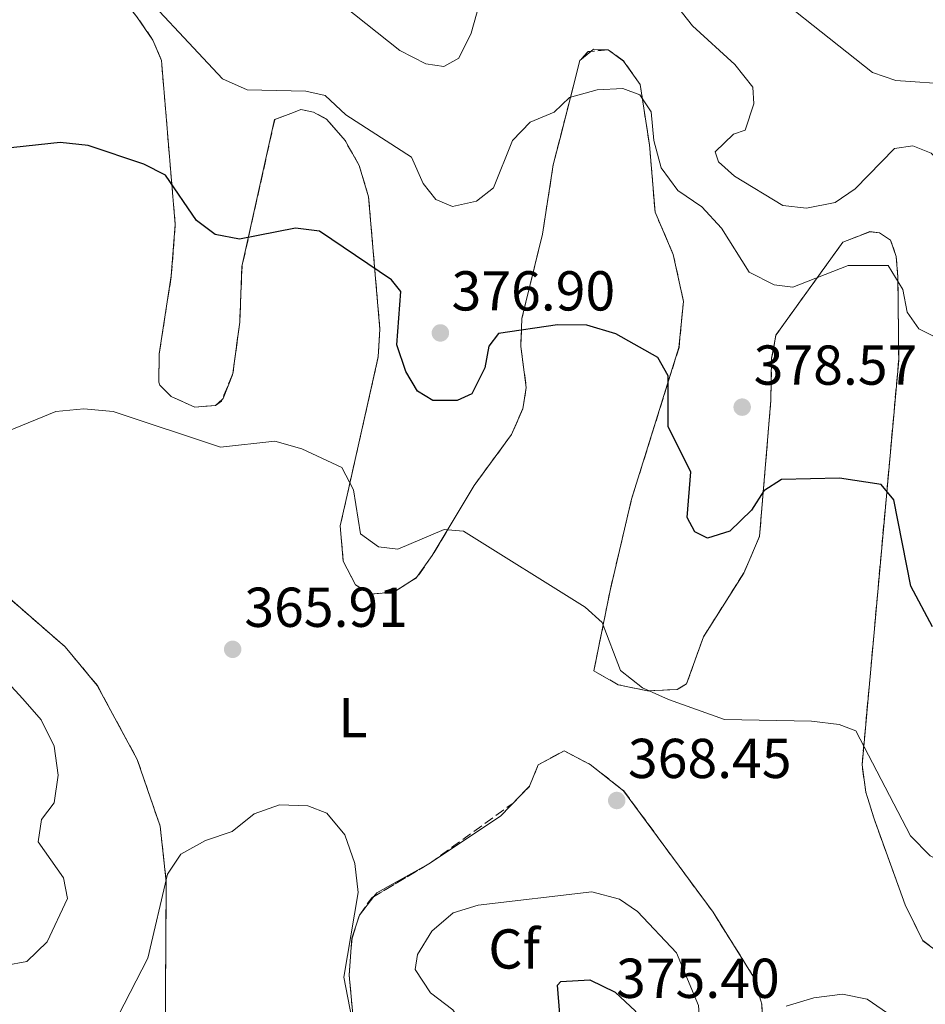
# Model space of a CAD drawing. Units: metres. Extents: x 608165 to 611635, y 4683002 to 4685369.
# Drawn here: x 609684 to 609845, y 4683265 to 4683441 of the extents above; entities that cross this region are included whole.
import ezdxf
from ezdxf.enums import TextEntityAlignment as Align

# ---------------------------------------------------------------- set-up
doc = ezdxf.new("R2010")
doc.units = ezdxf.units.M
doc.header["$MEASUREMENT"] = 0
doc.linetypes.add('DGN Style 3', pattern=[2.435890702152634, 1.739921930109024, -0.6959687720436097])
for name, color, linetype, lineweight in [('Cota de punto acotado terreno', 7, 'Continuous', 0), ('Curva de nivel directora', 30, 'Continuous', 30), ('Curva de nivel intermedia', 30, 'Continuous', 0), ('Etiqueta de uso rústico', 92, 'Continuous', 0), ('Etiqueta de zona arbolada', 92, 'Continuous', 0), ('Línea de cambio de uso (parcela vista)', 92, 'Continuous', 0), ('Punto acotado terreno (símbolo)', 7, 'Continuous', 0), ('Zona arbolada', 92, 'DGN Style 3', 0)]:
    doc.layers.add(name, color=color, linetype=linetype, lineweight=lineweight)
doc.styles.add('Style-Arial', font='arial.ttf')

# ---------------------------------------------------------------- blocks, each defined once
blk = doc.blocks.new('5PATER')
at = {"layer": 'Punto acotado terreno (símbolo)', "linetype": 'Continuous', "lineweight": 0}
h = blk.add_hatch(color=51, dxfattribs=at)
edge = h.paths.add_edge_path()
edge.add_ellipse((0, 0), major_axis=(-0.1095731443231308, -0.1110710700762829), ratio=0.9994222409660317, start_angle=0, end_angle=360)

msp = doc.modelspace()

# ---------------------------------------------------------------- linework, layer by layer
at = {"layer": 'Curva de nivel directora', "color": 30, "linetype": 'Continuous', "lineweight": 30, "elevation": 375, "flags": 128}
for points in [[(609806.6699999999, 4683348.470000002), (609804.419999999, 4683349.590000002), (609803.0499999989, 4683352.15), (609803.6900000004, 4683360.330000001), (609799.7000000007, 4683368.310000001), (609799.6499999992, 4683377.430000001), (609797.8200000008, 4683380.7), (609790.3399999996, 4683384.9), (609785.1999999988, 4683386.470000002), (609779.9399999994, 4683386.550000003), (609769.4699999997, 4683385.000000001), (609767.7399999998, 4683382.740000002), (609767.029999999, 4683378.860000002), (609764.72, 4683374.200000001), (609762.0999999981, 4683373.060000001), (609757.7300000006, 4683373.01), (609755.0399999995, 4683374.699999999), (609752.9499999996, 4683378.190000001), (609751.3400000002, 4683382.930000002), (609752.0199999998, 4683392.480000001), (609750.3799999991, 4683394.539999999), (609737.5400000003, 4683403.210000001), (609733.2699999987, 4683403.730000002), (609723.2799999998, 4683401.810000001), (609718.9900000005, 4683402.640000002), (609715.6299999988, 4683405.100000001), (609710.1399999991, 4683413.180000001), (609706.2599999988, 4683415.150000001), (609696.3100000002, 4683418.490000002), (609691.3300000001, 4683419.060000001), (609660.4600000001, 4683415.710000004)], [(609846.7800000003, 4683332.680000001), (609842.9099999989, 4683339.939999999), (609839.9000000004, 4683355.300000003), (609837.5999999981, 4683358.050000002), (609830.1799999995, 4683359.170000002), (609819.8399999996, 4683358.940000001), (609816.7100000003, 4683356.920000001), (609814.4900000008, 4683353.51), (609810.6599999998, 4683349.760000002), (609806.6699999999, 4683348.470000002)], [(609793.3199999991, 4683253.810000001), (609791.379999999, 4683254.170000002), (609787.8299999996, 4683256.540000001), (609780.3499999985, 4683263.630000001), (609779.9299999982, 4683268.820000002), (609780.5400000006, 4683269.42), (609785.6900000004, 4683269.740000002), (609790.2100000001, 4683267.570000002), (609793.8400000001, 4683264.130000002), (609794.8799999993, 4683256.060000001), (609793.3199999991, 4683253.810000001)]]:
    msp.add_lwpolyline(points, dxfattribs=at)
at = {"layer": 'Curva de nivel intermedia', "color": 30, "linetype": 'Continuous', "lineweight": 0, "flags": 128}
for points, elevation in [([(609768.7300000021, 4683453.409999999), (609764.5700000002, 4683438.519999998), (609762.3700000008, 4683434.039999999), (609759.6900000009, 4683432.579999999), (609756.5100000001, 4683433.06), (609751.8400000009, 4683435.46), (609707.1399999994, 4683471.029999998)], 385), ([(609850.0599999992, 4683413.890000001), (609846.5299999998, 4683417.13), (609843.270000001, 4683418.449999998), (609840.020000001, 4683417.960000001), (609833.0000000005, 4683410.779999999), (609829.4300000007, 4683408.32), (609824.3300000001, 4683407.34), (609820.0899999999, 4683407.78), (609811.5100000014, 4683413.029999998), (609808.6600000014, 4683415.609999999), (609808.0300000011, 4683417.390000002), (609811.3200000012, 4683420.5), (609813.3700000009, 4683421.229999999), (609814.9199999999, 4683425.9), (609814.75, 4683428.869999999), (609811.5400000003, 4683432.939999999), (609803.99, 4683439.83), (609794.6300000012, 4683451.789999999)], 385), ([(609811.7999999997, 4683450.839999998), (609836.0600000003, 4683431.539999997), (609840.24, 4683430.099999998), (609850.5000000017, 4683429.369999999)], 390), ([(609847.5300000012, 4683384.199999998), (609844.3300000004, 4683385.84), (609842.2400000006, 4683388.81), (609841.5099999997, 4683392.849999999), (609838.880000001, 4683397.09), (609831.7199999995, 4683397.09), (609821.8800000002, 4683393.220000001), (609818.540000001, 4683393.66), (609814.0900000007, 4683395.940000001), (609809.1599999999, 4683403.779999999), (609805.6900000009, 4683407.59), (609801.3900000004, 4683410.449999998), (609798.4400000023, 4683414.49), (609797.1300000001, 4683419.369999999), (609796.6600000008, 4683424.51), (609794.610000001, 4683427.519999999), (609791.5700000012, 4683428.659999998), (609787.0499999995, 4683428.439999999), (609782.0700000017, 4683427.060000001), (609779.3800000006, 4683424.439999999), (609775.0700000012, 4683422.65), (609771.9300000007, 4683419.359999998), (609768.5399999999, 4683410.939999999), (609765.5100000012, 4683408.58), (609761.2500000009, 4683407.619999999), (609758.2800000005, 4683408.849999999), (609756.0000000006, 4683411.720000001), (609753.9400000019, 4683416.400000001), (609742.2699999998, 4683423.939999998), (609738.5500000005, 4683427.409999999), (609735.0999999995, 4683428.199999998), (609724.6900000002, 4683428.429999999), (609720.26, 4683430.369999998), (609702.1799999997, 4683449.789999999)], 380.0000000000001), ([(609833.1100000021, 4683314.15), (609830.1500000005, 4683315.25), (609825.1900000006, 4683315.859999998), (609809.6800000007, 4683316.15), (609799.7499999999, 4683319.699999998), (609795.1100000017, 4683321.779999999), (609791.2000000002, 4683324.91), (609787.9200000013, 4683333.440000001), (609784.8900000004, 4683336.210000002), (609763.2000000001, 4683349.75), (609759.7600000001, 4683350.019999999), (609751.5300000003, 4683346.529999999), (609748.0700000002, 4683346.960000001), (609744.8499999993, 4683349.24), (609743.630000001, 4683357.100000001), (609741.5400000013, 4683361.060000001), (609734.410000001, 4683364.439999999), (609729.5700000017, 4683365.77), (609719.8900000012, 4683364.730000001), (609700.7900000016, 4683371.09), (609695.5800000014, 4683371.519999999), (609690.6000000014, 4683371.069999999), (609676.0300000003, 4683365.099999999)], 370.0000000000001), ([(609681.2300000016, 4683323.560000001), (609684.7200000007, 4683319.869999998), (609687.9900000007, 4683316.079999999), (609690.2900000007, 4683311.42), (609690.9700000002, 4683306.220000001), (609690.2500000005, 4683301.279999998), (609688.050000001, 4683298.33), (609687.4299999997, 4683294.369999999), (609691.9600000004, 4683287.909999999), (609692.6700000013, 4683284.220000002), (609689.0200000011, 4683276.51), (609685.4300000014, 4683273.019999999), (609677.5999999995, 4683271.579999999)], 370.0000000000001), ([(609930.2400000019, 4683258.949999998), (609924.2500000015, 4683271.21), (609923.4400000002, 4683276.470000001), (609913.5100000015, 4683285.079999999), (609898.9500000017, 4683289.999999999), (609885.2499999999, 4683299.349999999), (609880.4700000011, 4683301.340000001), (609875.2499999997, 4683301.779999998), (609870.0799999997, 4683300.779999999), (609865.7600000014, 4683298.260000001), (609863.3400000007, 4683294.720000001), (609859.3200000018, 4683291.430000001), (609854.390000001, 4683289.42), (609850.7000000007, 4683289.749999999), (609846.3800000001, 4683291.850000001), (609842.8399999996, 4683295.399999999), (609833.1100000021, 4683314.15)], 370.0000000000001), ([(609745.740000001, 4683250.249999999), (609741.8600000008, 4683270.220000001), (609744.4300000012, 4683285.320000002), (609743.8400000011, 4683290.46), (609742.0700000009, 4683295.609999999), (609738.8800000013, 4683299.460000001), (609735.4700000006, 4683300.789999999), (609730.4400000012, 4683300.92), (609725.9100000005, 4683299.349999999), (609722.0200000014, 4683296.199999999), (609717.2500000015, 4683294.609999998), (609712.8300000003, 4683292.149999999), (609710.49, 4683288.570000002), (609706.9600000007, 4683273.609999998), (609699.6200000005, 4683259.259999999)], 365.0000000000001), ([(609776.0700000003, 4683241.17), (609773.6500000019, 4683242.48), (609769.8000000005, 4683246.06), (609764.3600000001, 4683260.05), (609761.3200000003, 4683264.42), (609757.3300000007, 4683267.42), (609754.5900000001, 4683271.609999998), (609755.0000000015, 4683274.239999999), (609757.5499999997, 4683278.430000001), (609761.3499999995, 4683281.680000001), (609765.8100000008, 4683283.03), (609786.0700000004, 4683285.429999998), (609791.0300000003, 4683284.149999999), (609794.1799999997, 4683281.92), (609801.130000001, 4683274.579999999), (609805.0899999996, 4683265.140000001), (609805.8200000006, 4683254.989999999), (609802.3499999993, 4683244.939999998), (609799.9400000019, 4683243.3), (609786.2800000005, 4683242.92), (609776.0700000003, 4683241.17)], 370.0000000000001), ([(609839.5000000002, 4683263.249999999), (609835.1100000005, 4683266.310000001), (609830.7300000016, 4683267.210000002), (609825.6100000008, 4683266.539999999), (609820.7200000002, 4683265.05)], 365.0000000000001)]:
    msp.add_lwpolyline(points, dxfattribs=dict(at, elevation=elevation))
at = {"layer": 'Línea de cambio de uso (parcela vista)', "color": 92, "linetype": 'Continuous', "lineweight": 0, "elevation": 380.3800000000047, "flags": 128}
msp.add_lwpolyline([(609783.9398999996, 4683433.648800001), (609785.8667000001, 4683435.2818)], dxfattribs=at)
at = {"layer": 'Línea de cambio de uso (parcela vista)', "color": 92, "linetype": 'Continuous', "lineweight": 0, "extrusion": (-0.0536398128787377, 0.06327240496580773, 0.9965537482966872), "elevation": 264002.4831100917, "flags": 128}
msp.add_lwpolyline([(-3493704.708309719, -3167133.575770253), (-3493705.355021501, -3167133.575770253), (-3493707.199536498, -3167131.81445857)], dxfattribs=at)
at = {"layer": 'Línea de cambio de uso (parcela vista)', "color": 92, "linetype": 'Continuous', "lineweight": 0, "extrusion": (0.1460773287485793, -0.1643369932590752, 0.9755279425379093), "elevation": -680214.7235990129, "flags": 128}
msp.add_lwpolyline([(3567250.337396372, 3019650.040202186), (3567262.158447108, 3019658.237113804), (3567262.171692862, 3019658.237113804)], dxfattribs=at)
at = {"layer": 'Línea de cambio de uso (parcela vista)', "color": 92, "linetype": 'Continuous', "lineweight": 0, "extrusion": (-0.02797714124490631, -0.01072287171006131, 0.9995510490165334), "elevation": -66900.90475333175, "flags": 128}
msp.add_lwpolyline([(-4155002.895481418, 2244481.599068037), (-4155002.895481419, 2244484.686348048)], dxfattribs=at)
at = {"layer": 'Línea de cambio de uso (parcela vista)', "color": 92, "linetype": 'Continuous', "lineweight": 0, "extrusion": (-0.01100065984729072, -0.05500332425358397, 0.9984255704878454), "elevation": -263934.3623868272, "flags": 128}
msp.add_lwpolyline([(-320602.7887872428, 4704656.077115518), (-320601.1771635896, 4704657.096857804), (-320601.1705348652, 4704657.096857804)], dxfattribs=at)
at = {"layer": 'Línea de cambio de uso (parcela vista)', "color": 92, "linetype": 'Continuous', "lineweight": 0, "extrusion": (0.04136158067406537, -0.1275350037970526, 0.9909712621719303), "elevation": -571706.9151846321, "flags": 128}
msp.add_lwpolyline([(2024795.643144037, 4228383.886222472), (2024799.080650337, 4228393.274290226), (2024812.702490901, 4228416.621214211), (2024812.711594357, 4228416.621766585)], dxfattribs=at)
at = {"layer": 'Línea de cambio de uso (parcela vista)', "color": 92, "linetype": 'Continuous', "lineweight": 0, "extrusion": (-0.2018073900889125, -0.07585061887715308, 0.9764837228143921), "elevation": -477928.8086127152, "flags": 128}
msp.add_lwpolyline([(-4169435.214243516, 2166444.804401683), (-4169446.145947218, 2166451.112638692), (-4169450.158137062, 2166453.977784282)], dxfattribs=at)
at = {"layer": 'Línea de cambio de uso (parcela vista)', "color": 92, "linetype": 'Continuous', "lineweight": 0, "extrusion": (0.007262497314074414, -0.07988744505928369, 0.996777433660425), "elevation": -369340.1855942857, "flags": 128}
msp.add_lwpolyline([(1031308.954574838, 4594154.05046051), (1031308.954574838, 4594154.060433473)], dxfattribs=at)
at = {"layer": 'Línea de cambio de uso (parcela vista)', "color": 92, "linetype": 'Continuous', "lineweight": 0, "extrusion": (0.05251512006653309, -0.1549831463710212, 0.9865203426718256), "elevation": -693447.9669816325, "flags": 128}
msp.add_lwpolyline([(2080558.857031053, 4182863.072709808), (2080560.524415255, 4182866.106833757), (2080577.166413647, 4182878.146575843), (2080577.170588742, 4182878.146775357)], dxfattribs=at)
at = {"layer": 'Línea de cambio de uso (parcela vista)', "color": 92, "linetype": 'Continuous', "lineweight": 0, "extrusion": (-0.7443620775295025, 0.04979266212723418, 0.6659172533687997), "elevation": -220408.1657084032, "flags": 128}
msp.add_lwpolyline([(-4713629.56894915, 197239.8040208812), (-4713629.784904928, 197239.9046876666), (-4713637.778362186, 197240.7064027707)], dxfattribs=at)
at = {"layer": 'Línea de cambio de uso (parcela vista)', "color": 92, "linetype": 'Continuous', "lineweight": 0, "extrusion": (-0.1089597365142336, -0.060251428878512, 0.9922184946557117), "elevation": -348245.8465932772, "flags": 128}
msp.add_lwpolyline([(-3803455.197104485, 2778188.236335712), (-3803455.188876356, 2778188.230713623), (-3803454.200073181, 2778187.491810446)], dxfattribs=at)
at = {"layer": 'Línea de cambio de uso (parcela vista)', "color": 92, "linetype": 'Continuous', "lineweight": 0, "extrusion": (-0.0006175404606176987, -0.03995850235737683, 0.9992011492853354), "elevation": -187140.2608588678, "flags": 128}
msp.add_lwpolyline([(537374.4061178516, 4688511.342719122), (537374.4061178517, 4688511.232618033)], dxfattribs=at)
at = {"layer": 'Línea de cambio de uso (parcela vista)', "color": 92, "linetype": 'Continuous', "lineweight": 0, "extrusion": (-0.02593165689052739, -0.1411121966018629, 0.9896539279673018), "elevation": -676322.1118146906, "flags": 128}
msp.add_lwpolyline([(-246698.1921966862, 4667725.328618684), (-246698.1921966862, 4667726.119696746)], dxfattribs=at)
at = {"layer": 'Línea de cambio de uso (parcela vista)', "color": 92, "linetype": 'Continuous', "lineweight": 0, "extrusion": (0.2753885302102831, -0.4146874213770103, 0.867292049992565), "elevation": -1773904.403065762, "flags": 128}
msp.add_lwpolyline([(3098818.059515428, 3091331.984055645), (3098818.306405424, 3091332.024634218), (3098822.002710687, 3091335.047737939)], dxfattribs=at)
at = {"layer": 'Línea de cambio de uso (parcela vista)', "color": 92, "linetype": 'Continuous', "lineweight": 0, "extrusion": (-0.06042625431900945, -0.05383476336827898, 0.9967198633728818), "elevation": -288601.7945268849, "flags": 128}
msp.add_lwpolyline([(-3091281.859158882, 3558991.118937138), (-3091281.859158883, 3558992.709218653)], dxfattribs=at)
at = {"layer": 'Línea de cambio de uso (parcela vista)', "color": 92, "linetype": 'Continuous', "lineweight": 0, "extrusion": (0.06398089181535588, -0.1775284542690691, 0.9820336518711295), "elevation": -792051.1932895883, "flags": 128}
msp.add_lwpolyline([(2161544.123190089, 4123837.602308975), (2161553.461270019, 4123844.014404048), (2161554.988143928, 4123845.65134303)], dxfattribs=at)
at = {"layer": 'Línea de cambio de uso (parcela vista)', "color": 92, "linetype": 'Continuous', "lineweight": 0, "extrusion": (-0.02500285863478077, -0.111287715566156, 0.993473654116784), "elevation": -536078.1987355126, "flags": 128}
msp.add_lwpolyline([(-431699.6291844947, 4672459.63817453), (-431699.6291844947, 4672452.633201206)], dxfattribs=at)
at = {"layer": 'Línea de cambio de uso (parcela vista)', "color": 92, "linetype": 'Continuous', "lineweight": 0, "extrusion": (-0.03057926747826951, -0.05998238831825073, 0.9977309364213034), "elevation": -299195.318960575, "flags": 128}
msp.add_lwpolyline([(-1583844.791345744, 4439272.330220675), (-1583843.754582751, 4439273.83332347), (-1583843.748858243, 4439273.833323471)], dxfattribs=at)
at = {"layer": 'Línea de cambio de uso (parcela vista)', "color": 92, "linetype": 'Continuous', "lineweight": 0, "extrusion": (-0.05835378500687095, 0.01523915766102114, 0.9981796450785573), "elevation": 36152.85881045009, "flags": 128}
msp.add_lwpolyline([(-4685384.391217881, -592294.5662069239), (-4685385.113268626, -592294.2544884456), (-4685392.439686206, -592286.5560368719)], dxfattribs=at)
at = {"layer": 'Línea de cambio de uso (parcela vista)', "color": 92, "linetype": 'Continuous', "lineweight": 0, "extrusion": (-0.01473246645005847, -0.01889432439071698, 0.9997129382668388), "elevation": -97105.41366806414, "flags": 128}
msp.add_lwpolyline([(-2398898.189493458, 4067034.599528102), (-2398898.189493458, 4067038.823383413)], dxfattribs=at)
at = {"layer": 'Línea de cambio de uso (parcela vista)', "color": 92, "linetype": 'Continuous', "lineweight": 0, "extrusion": (-0.001360101703962268, -0.07086507780877903, 0.9974849827794455), "elevation": -332345.2558782934, "flags": 128}
msp.add_lwpolyline([(519835.4676026807, 4682325.110367193), (519837.093487755, 4682303.382931268), (519835.3521854903, 4682298.727052141)], dxfattribs=at)
at = {"layer": 'Línea de cambio de uso (parcela vista)', "color": 92, "linetype": 'Continuous', "lineweight": 0}
for points in [[(609687.5648999996, 4683452.535800001, 378.8699999999953), (609687.6600000003, 4683452.550000001, 378.8699999999953), (609691.54, 4683451.810000001, 378.8699999999953), (609696.2400000002, 4683450.16, 378.8699999999953), (609700.04, 4683447.710000001, 378.8699999999953), (609705.0199999996, 4683441.449999999, 378.7100000000065), (609707.8799999999, 4683437.289999999, 378.0800000000018), (609709.3903999999, 4683433.66, 377.5)], [(609788.9019999999, 4683435.553900001, 380.5261000000028), (609788.9699999997, 4683435.550000001, 380.5299999999988), (609791.7300000006, 4683433.560000001, 380.5299999999988), (609794.6799999997, 4683429.359999999, 380.3800000000047), (609796.3295, 4683418.639900001, 378.7415000000037)], [(609709.3903999999, 4683433.66, 377.5), (609711.8300000001, 4683404.439999999, 373.8000000000029), (609711.1399999997, 4683395.24, 372.5099999999948), (609708.9800000006, 4683381.33, 371.1499999999942), (609708.9199999999, 4683376.32, 371.1699999999983), (609709.0800000001, 4683375.779999999, 371.1499999999942)], [(609734.2364999996, 4683424.908700001, 377.6499999999942), (609736.5, 4683424.449999999, 377.6600000000035), (609738.8300000001, 4683423.16, 377.6600000000035), (609742.0999999996, 4683419.380000001, 377.5), (609744.6200000001, 4683414.949999999, 376.820000000007), (609746.2999999998, 4683409.33, 375.8399999999965), (609748.29, 4683385.76, 373.1100000000006), (609748.0199999996, 4683380.84, 372.429999999993), (609742.7659, 4683357.460000001, 369.6790000000037)], [(609796.3304000003, 4683418.630000001, 378.7400000000052), (609797.3399999999, 4683406.59, 377.8099999999977), (609800.5700000003, 4683399.07, 377.1999999999971), (609802.3899999997, 4683390.689999999, 376.1399999999995), (609801.5999999996, 4683382.470000001, 374.929999999993), (609793.1299999999, 4683355.42, 371.75), (609789.3099999996, 4683339.15, 370.9900000000052), (609786.4400000004, 4683324.810000001, 369.4799999999959), (609790.7699999996, 4683322.34, 369.6100000000006), (609796, 4683321.24, 370.0500000000029), (609801.2699999996, 4683321.5, 370.6699999999983), (609801.9600000001, 4683321.910700001, 370.7397999999957)], [(609830.8038999997, 4683401.251499999, 380.0801999999967), (609835.5999999996, 4683403.130000001, 380.320000000007), (609837.3399999999, 4683402.91, 380.3800000000047), (609839.2999999998, 4683401.600000001, 380.3800000000047), (609840.29, 4683398.710000001, 380.2299999999959), (609840.5999999996, 4683395.029999999, 379.6199999999953), (609840.7400000002, 4683380.210000001, 377.5)], [(609772.6513999999, 4683369, 372.9689000000071), (609773.7800000003, 4683371.57, 373.3600000000006), (609774.3899999997, 4683375.350000001, 373.8699999999953), (609773.4000000004, 4683382.680000001, 374.1699999999983), (609773.5999999996, 4683387.640000001, 374.679999999993), (609777.2800000003, 4683402.67, 376.6000000000058)], [(609801.9600000001, 4683321.910700001, 370.7397999999957), (609802.9500000002, 4683322.5, 370.8399999999965), (609805.9500000002, 4683330.91, 371.4499999999971), (609813.1500000004, 4683342.27, 372.2100000000065), (609815.9400000004, 4683348.810000001, 373.570000000007), (609817.9699999997, 4683373.09, 377.1999999999971), (609818.0882000001, 4683380.41, 377.4955999999947)], [(609840.7400000002, 4683380.210000001, 377.5), (609834.2100000001, 4683308.07, 369.7799999999988), (609834.8600000005, 4683303.220000001, 369.1000000000058), (609836.3700000001, 4683298.430000001, 368.3899999999995), (609841.8799999999, 4683283.130000001, 366.9100000000035), (609845.0199999996, 4683276.720000001, 366.7599999999948), (609848.1799999997, 4683274.390000001, 366.7599999999948), (609855.04, 4683276.680000001, 367.0399999999936), (609864.0800000001, 4683281.949999999, 367.6499999999942), (609864.7066000003, 4683282.777100001, 367.6524999999965)], [(609709.0800000001, 4683375.779999999, 371.1499999999942), (609711.0999999996, 4683373.720000001, 370.8399999999965), (609715.3399999999, 4683371.850000001, 370.5399999999936), (609719.0199999996, 4683372.16, 370.6900000000023), (609719.0302999998, 4683372.169700001, 370.6910999999964)], [(609752.2699999996, 4683339.816199999, 369.2168999999994), (609754.8499999996, 4683341.449999999, 369.2799999999988), (609757.6299999999, 4683345.380000001, 369.179999999993), (609765.1100000005, 4683357.880000001, 371.4499999999971)], [(609717.8184000002, 4683112.140000001, 356.2198999999964), (609719.4699999997, 4683116.289999999, 356.3099999999977), (609722.7999999998, 4683136.27, 357.3500000000058), (609720.5700000003, 4683167.369999999, 359.25), (609713.3600000005, 4683210.720000001, 361.3099999999977), (609709.9199999999, 4683238.25, 362.6699999999983), (609710.2400000002, 4683287.230000001, 364.9400000000023), (609709.1399999997, 4683297.15, 365.5099999999948), (609705.0599999996, 4683309.050000001, 366), (609697.9600000001, 4683322.230000001, 366.7400000000052), (609692.2400000002, 4683329.109999999, 367.3600000000006), (609677.2100000001, 4683342.16, 368.8600000000006), (609672.5999999996, 4683344.560000001, 369.2899999999936), (609667.79, 4683345.92, 369.7200000000012), (609636.1500000004, 4683352.189999999, 372.3600000000006), (609626.54, 4683351.75, 372.8099999999977), (609604.3899999997, 4683346.710000001, 372.4499999999971)], [(609741.2403999995, 4683350.67, 368.8800000000047), (609741.7599999999, 4683344.41, 368.1199999999953), (609743.9800000006, 4683340.15, 368.1199999999953), (609746.7100000001, 4683338.52, 368.1199999999953), (609750.7599999999, 4683338.859999999, 369.179999999993), (609752.2699999996, 4683339.816199999, 369.2168999999994)], [(609781.1250999998, 4683310.567399999, 368.3300000000018), (609785.7800000003, 4683308.130000001, 368.3399999999965), (609791.7400000002, 4683303.439999999, 368.3399999999965), (609807.6600000003, 4683281.789999999, 366.5299999999988), (609814.9500000002, 4683270.17, 365.6199999999953), (609816.3403000003, 4683265.380000001, 365.0399999999936)], [(609757.0263, 4683290.397, 365.7543000000005), (609757.1399999997, 4683290.460000001, 365.7599999999948), (609769.8700000001, 4683299, 367.2799999999988), (609774.9900000002, 4683304.25, 367.8899999999995), (609776.5199999996, 4683308.09, 368.0399999999936), (609779.5152000004, 4683309.704800001, 368.2287999999971)], [(609740.6630999995, 4683244.576300001, 363.6423000000068), (609740.7000000002, 4683244.619999999, 363.6499999999942), (609743.7599999999, 4683252.289999999, 364.4100000000035), (609744.0300000003, 4683257.880000001, 364.8600000000006), (609742.8099999996, 4683270.58, 364.6900000000023), (609743.3399999999, 4683277.17, 364.9499999999971), (609744.6600000003, 4683281.300000001, 365.1699999999983)]]:
    msp.add_polyline3d(points, dxfattribs=at)
at = {"layer": 'Zona arbolada', "color": 92, "linetype": 'DGN Style 3', "lineweight": 0, "extrusion": (-0.04565170674033075, 0.04170225685088913, 0.9980865911559164), "elevation": 167851.7272451941, "flags": 128}
msp.add_lwpolyline([(-3869153.54539524, -2703309.384172709), (-3869153.199768453, -2703309.701162321), (-3869151.040188401, -2703309.706014202)], dxfattribs=at)
at = {"layer": 'Zona arbolada', "color": 92, "linetype": 'DGN Style 3', "lineweight": 0, "extrusion": (-0.04163443200448892, -0.003732325947843462, 0.999125939916827), "elevation": -42488.12812383321, "flags": 128}
msp.add_lwpolyline([(-4610283.277934437, 1024643.398214452), (-4610283.277934436, 1024640.348076628)], dxfattribs=at)
at = {"layer": 'Zona arbolada', "color": 92, "linetype": 'DGN Style 3', "lineweight": 0, "extrusion": (-0.03098244972921678, -0.1213723391752703, 0.9921234011411583), "elevation": -586954.5139889742, "flags": 128}
msp.add_lwpolyline([(-567546.5164511853, 4651855.832991051), (-567546.5164511853, 4651841.4370354)], dxfattribs=at)
at = {"layer": 'Zona arbolada', "color": 92, "linetype": 'DGN Style 3', "lineweight": 0, "extrusion": (0.0145307520220251, -0.1217550724190161, 0.9924538072806788), "elevation": -560996.0418676306, "flags": 128}
msp.add_lwpolyline([(1160436.752098908, 4543666.612456667), (1160433.762311388, 4543665.858087976), (1160433.760027986, 4543665.851563706)], dxfattribs=at)
at = {"layer": 'Zona arbolada', "color": 92, "linetype": 'DGN Style 3', "lineweight": 0, "extrusion": (-0.02804084582472609, -0.01068895382745857, 0.999549627197924), "elevation": -66780.89650646091, "flags": 128}
msp.add_lwpolyline([(-4159071.893778509, 2236941.248994869), (-4159071.893778509, 2236939.336238218)], dxfattribs=at)
at = {"layer": 'Zona arbolada', "color": 92, "linetype": 'DGN Style 3', "lineweight": 0, "extrusion": (0.04262651469423163, -0.127748729049471, 0.9908901263365516), "elevation": -571936.644961326, "flags": 128}
msp.add_lwpolyline([(2060774.145507773, 4210976.233182401), (2060760.329147815, 4210952.997603449), (2060756.803712374, 4210943.641592494)], dxfattribs=at)
at = {"layer": 'Zona arbolada', "color": 92, "linetype": 'DGN Style 3', "lineweight": 0, "extrusion": (-0.2013596564495945, -0.07586874341996944, 0.9765747398567999), "elevation": -477740.641067168, "flags": 128}
msp.add_lwpolyline([(-4167649.749430823, 2169956.877702741), (-4167645.748868831, 2169954.013103989), (-4167634.812806038, 2169947.6927693)], dxfattribs=at)
at = {"layer": 'Zona arbolada', "color": 92, "linetype": 'DGN Style 3', "lineweight": 0, "extrusion": (0.007262497314074414, -0.07988744505928369, 0.996777433660425), "elevation": -369340.1855942857, "flags": 128}
msp.add_lwpolyline([(1031308.954574838, 4594154.05046051), (1031308.954574838, 4594154.060433473)], dxfattribs=at)
at = {"layer": 'Zona arbolada', "color": 92, "linetype": 'DGN Style 3', "lineweight": 0, "extrusion": (0.05278280329620294, -0.1551613421751951, 0.9864780451538628), "elevation": -694119.3051725855, "flags": 128}
msp.add_lwpolyline([(2085654.984549661, 4180237.159780174), (2085638.336846955, 4180225.145878016), (2085636.653190427, 4180222.107318711)], dxfattribs=at)
at = {"layer": 'Zona arbolada', "color": 92, "linetype": 'DGN Style 3', "lineweight": 0, "extrusion": (-0.6664465339365464, 0.03266200086739553, 0.7448370366082113), "elevation": -253101.3102568485, "flags": 128}
msp.add_lwpolyline([(-4707617.582538584, 283092.1840949544), (-4707609.61034355, 283091.2889234263), (-4707609.38513931, 283091.1810172652)], dxfattribs=at)
at = {"layer": 'Zona arbolada', "color": 92, "linetype": 'DGN Style 3', "lineweight": 0, "extrusion": (-0.1089597365142336, -0.060251428878512, 0.9922184946557117), "elevation": -348245.8465932772, "flags": 128}
msp.add_lwpolyline([(-3803455.197104485, 2778188.236335712), (-3803455.188876356, 2778188.230713623), (-3803454.200073181, 2778187.491810446)], dxfattribs=at)
at = {"layer": 'Zona arbolada', "color": 92, "linetype": 'DGN Style 3', "lineweight": 0, "extrusion": (-0.0006175404606176987, -0.03995850235737683, 0.9992011492853354), "elevation": -187140.2608588678, "flags": 128}
msp.add_lwpolyline([(537374.4061178516, 4688511.342719122), (537374.4061178517, 4688511.232618033)], dxfattribs=at)
at = {"layer": 'Zona arbolada', "color": 92, "linetype": 'DGN Style 3', "lineweight": 0, "extrusion": (-0.5204574951969737, -0.02893132787939246, 0.8533973130731238), "elevation": -452558.6558589102, "flags": 128}
msp.add_lwpolyline([(-4642315.581293758, 741643.7366721868), (-4642314.830313329, 741643.521808614), (-4642314.820334294, 741643.521041244)], dxfattribs=at)
at = {"layer": 'Zona arbolada', "color": 92, "linetype": 'DGN Style 3', "lineweight": 0, "extrusion": (-0.1100963380131878, -0.2666055408994596, 0.957496883502914), "elevation": -1315386.063866182, "flags": 128}
msp.add_lwpolyline([(-1224043.236821285, 4367752.81700486), (-1224043.236821285, 4367747.85104294)], dxfattribs=at)
at = {"layer": 'Zona arbolada', "color": 92, "linetype": 'DGN Style 3', "lineweight": 0, "extrusion": (0.1452672583805663, -0.3602159598895865, 0.9214889504944798), "elevation": -1598111.602975464, "flags": 128}
msp.add_lwpolyline([(2317098.709800469, 3792471.029076915), (2317098.464494363, 3792470.757195463), (2317097.217837133, 3792470.448239267)], dxfattribs=at)
at = {"layer": 'Zona arbolada', "color": 92, "linetype": 'DGN Style 3', "lineweight": 0, "extrusion": (0.06515883011737415, -0.1781684565321978, 0.9818402761929608), "elevation": -794330.3590829225, "flags": 128}
msp.add_lwpolyline([(2181257.267786241, 4113018.846058206), (2181255.736812362, 4113017.225685502), (2181246.365820704, 4113010.847510579)], dxfattribs=at)
at = {"layer": 'Zona arbolada', "color": 92, "linetype": 'DGN Style 3', "lineweight": 0, "extrusion": (0.008729347978957339, -0.1187964571127082, 0.9928802547444133), "elevation": -550676.5710709419, "flags": 128}
msp.add_lwpolyline([(951316.2371022787, 4593180.896242239), (951316.2374361947, 4593180.906316388), (951318.256098528, 4593187.603947167)], dxfattribs=at)
at = {"layer": 'Zona arbolada', "color": 92, "linetype": 'DGN Style 3', "lineweight": 0, "extrusion": (-0.07910405107687224, -0.1322636677174331, 0.9880530710974792), "elevation": -667305.9685352175, "flags": 128}
msp.add_lwpolyline([(-1880574.045761878, 4280630.638383857), (-1880574.045761878, 4280615.909028813)], dxfattribs=at)
at = {"layer": 'Zona arbolada', "color": 92, "linetype": 'DGN Style 3', "lineweight": 0, "extrusion": (-0.07249040141658546, 0.07638763284747756, 0.9944395764702959), "elevation": 313915.2192616581, "flags": 128}
msp.add_lwpolyline([(-3666130.316713751, -2960823.245966353), (-3666125.588047876, -2960822.29637747), (-3666122.584699673, -2960822.897467233)], dxfattribs=at)
at = {"layer": 'Zona arbolada', "color": 92, "linetype": 'DGN Style 3', "lineweight": 0, "extrusion": (-0.04881283059144704, -0.02615438698439104, 0.9984654503842991), "elevation": -151886.4952254354, "flags": 128}
msp.add_lwpolyline([(-3840088.992099761, 2745153.549283893), (-3840088.99209976, 2745155.37852375)], dxfattribs=at)
at = {"layer": 'Zona arbolada', "color": 92, "linetype": 'DGN Style 3', "lineweight": 0, "extrusion": (-0.03812110738279889, -0.0225024490009686, 0.999019730015813), "elevation": -128264.7213294926, "flags": 128}
msp.add_lwpolyline([(-3723105.148666444, 2902926.624812867), (-3723105.148666444, 2902937.980868007)], dxfattribs=at)
at = {"layer": 'Zona arbolada', "color": 92, "linetype": 'DGN Style 3', "lineweight": 0, "extrusion": (-0.06850473760734187, 0.02918833407547428, 0.9972237171664379), "elevation": 95290.93739784132, "flags": 128}
msp.add_lwpolyline([(-4547503.282209688, -1271237.961287853), (-4547506.983364888, -1271237.155527231), (-4547507.363498507, -1271236.874853948)], dxfattribs=at)
at = {"layer": 'Zona arbolada', "color": 92, "linetype": 'DGN Style 3', "lineweight": 0}
for points in [[(609709.3903999999, 4683433.66, 377.4986999999965), (609709.3899999997, 4683433.67, 377.5), (609707.8799999999, 4683437.300000001, 378.0800000000018), (609705.0300000003, 4683441.460000001, 378.7100000000065), (609700.0499999998, 4683447.710000001, 378.8699999999953), (609696.2400000002, 4683450.17, 378.8699999999953), (609691.54, 4683451.82, 378.8699999999953), (609687.6699999999, 4683452.560000001, 378.8699999999953), (609687.5648999996, 4683452.535800001, 378.8666999999987)], [(609848.1900000004, 4683274.4, 366.7599999999948), (609845.0300000003, 4683276.730000001, 366.7599999999948), (609841.8899999997, 4683283.140000001, 366.9100000000035), (609836.3700000001, 4683298.439999999, 368.3899999999995), (609834.8700000001, 4683303.230000001, 369.1000000000058), (609834.2199999997, 4683308.08, 369.7799999999988), (609840.7400000002, 4683380.210000001, 377.5), (609840.6100000005, 4683395.039999999, 379.6199999999953), (609840.2999999998, 4683398.720000001, 380.2299999999959), (609839.3099999996, 4683401.600000001, 380.3800000000047), (609837.3499999996, 4683402.92, 380.3800000000047), (609835.6100000005, 4683403.140000001, 380.320000000007), (609830.8099999996, 4683401.26, 380.0800000000018), (609818.8600000005, 4683384.67, 378.1100000000006), (609818.0899999999, 4683380.529999999, 377.5), (609817.9800000006, 4683373.100000001, 377.1999999999971), (609815.9500000002, 4683348.82, 373.570000000007), (609813.1600000003, 4683342.279999999, 372.2100000000065), (609805.9600000001, 4683330.92, 371.4499999999971), (609802.9600000001, 4683322.5, 370.8399999999965), (609801.2800000003, 4683321.51, 370.6699999999983), (609796, 4683321.25, 370.0500000000029), (609790.7800000003, 4683322.350000001, 369.6100000000006), (609786.4500000002, 4683324.82, 369.4799999999959), (609789.3200000003, 4683339.16, 370.9900000000052), (609793.1399999997, 4683355.430000001, 371.75), (609801.6100000005, 4683382.470000001, 374.929999999993), (609802.4000000004, 4683390.699999999, 376.1399999999995), (609800.5800000001, 4683399.08, 377.1999999999971), (609797.3499999996, 4683406.59, 377.8099999999977), (609796.3300000001, 4683418.640000001, 378.7400000000052), (609794.6900000004, 4683429.359999999, 380.3800000000047), (609791.7400000002, 4683433.57, 380.5299999999988), (609788.9699999997, 4683435.560000001, 380.5299999999988), (609785.4000000004, 4683435.24, 380.3800000000047), (609783.9400000004, 4683433.65, 380.3800000000047), (609779.2000000002, 4683415.08, 377.9600000000065), (609777.2800000003, 4683402.67, 376.6000000000058), (609773.6100000005, 4683387.65, 374.679999999993), (609773.4100000003, 4683382.689999999, 374.1699999999983), (609774.4000000004, 4683375.359999999, 373.8699999999953), (609773.79, 4683371.58, 373.3600000000006), (609771.7599999999, 4683366.980000001, 372.6600000000035), (609765.1100000005, 4683357.880000001, 371.4499999999971), (609757.6399999997, 4683345.390000001, 369.179999999993), (609754.8600000005, 4683341.449999999, 369.2799999999988), (609750.7699999996, 4683338.869999999, 369.179999999993), (609746.7199999997, 4683338.529999999, 368.1199999999953), (609743.9900000002, 4683340.15, 368.1199999999953), (609741.7699999996, 4683344.42, 368.1199999999953), (609741.2400000002, 4683350.680000001, 368.8800000000047), (609748.0300000003, 4683380.850000001, 372.429999999993), (609748.2999999998, 4683385.77, 373.1100000000006), (609746.3099999996, 4683409.33, 375.8399999999965), (609744.6299999999, 4683414.949999999, 376.820000000007), (609742.1100000005, 4683419.390000001, 377.5), (609738.8399999999, 4683423.17, 377.6600000000035), (609736.5, 4683424.460000001, 377.6600000000035), (609734.2400000002, 4683424.91, 377.6499999999942), (609729.5700000003, 4683423.130000001, 377.5), (609723.75, 4683396.91, 374.3699999999953), (609723.3399999999, 4683387, 373.1100000000006), (609722.1200000001, 4683377.84, 372.4199999999983), (609720.0800000001, 4683372.9, 370.8099999999977), (609719.0300000003, 4683372.17, 370.6900000000023), (609715.3499999996, 4683371.859999999, 370.5399999999936), (609711.1100000005, 4683373.730000001, 370.8399999999965), (609709.0800000001, 4683375.779999999, 371.1499999999942), (609708.9299999997, 4683376.33, 371.1699999999983), (609708.9900000002, 4683381.34, 371.1499999999942), (609711.1500000004, 4683395.24, 372.5099999999948), (609711.8399999999, 4683404.449999999, 373.8000000000029), (609709.3899999997, 4683433.67, 377.5), (609707.8799999999, 4683437.300000001, 378.0800000000018), (609705.0300000003, 4683441.460000001, 378.7100000000065)], [(609796.3295, 4683418.639900001, 378.7400000000052), (609794.6900000004, 4683429.359999999, 380.3800000000047), (609791.7400000002, 4683433.57, 380.5299999999988), (609788.9699999997, 4683435.560000001, 380.5299999999988), (609788.9019999999, 4683435.553900001, 380.5271000000066)], [(609709.0800000001, 4683375.779999999, 371.1499999999942), (609708.9299999997, 4683376.33, 371.1699999999983), (609708.9900000002, 4683381.34, 371.1499999999942), (609711.1500000004, 4683395.24, 372.5099999999948), (609711.8399999999, 4683404.449999999, 373.8000000000029), (609709.3903999999, 4683433.66, 377.4986999999965)], [(609742.7659, 4683357.460000001, 369.6778000000049), (609748.0300000003, 4683380.850000001, 372.429999999993), (609748.2999999998, 4683385.77, 373.1100000000006), (609746.3099999996, 4683409.33, 375.8399999999965), (609744.6299999999, 4683414.949999999, 376.820000000007), (609742.1100000005, 4683419.390000001, 377.5), (609738.8399999999, 4683423.17, 377.6600000000035), (609736.5, 4683424.460000001, 377.6600000000035), (609734.2400000002, 4683424.91, 377.6499999999942), (609734.2364999996, 4683424.908700001, 377.649900000004)], [(609801.9600000001, 4683321.910700001, 370.7388000000064), (609801.2800000003, 4683321.51, 370.6699999999983), (609796, 4683321.25, 370.0500000000029), (609790.7800000003, 4683322.350000001, 369.6100000000006), (609786.4500000002, 4683324.82, 369.4799999999959), (609789.3200000003, 4683339.16, 370.9900000000052), (609793.1399999997, 4683355.430000001, 371.75), (609801.6100000005, 4683382.470000001, 374.929999999993), (609802.4000000004, 4683390.699999999, 376.1399999999995), (609800.5800000001, 4683399.08, 377.1999999999971), (609797.3499999996, 4683406.59, 377.8099999999977), (609796.3304000003, 4683418.630000001, 378.7391999999964)], [(609840.7400000002, 4683380.210000001, 377.5), (609840.6100000005, 4683395.039999999, 379.6199999999953), (609840.2999999998, 4683398.720000001, 380.2299999999959), (609839.3099999996, 4683401.600000001, 380.3800000000047), (609837.3499999996, 4683402.92, 380.3800000000047), (609835.6100000005, 4683403.140000001, 380.320000000007), (609830.8099999996, 4683401.26, 380.0800000000018), (609830.8038999997, 4683401.251499999, 380.0789999999979)], [(609777.2800000003, 4683402.67, 376.6000000000058), (609773.6100000005, 4683387.65, 374.679999999993), (609773.4100000003, 4683382.689999999, 374.1699999999983), (609774.4000000004, 4683375.359999999, 373.8699999999953), (609773.79, 4683371.58, 373.3600000000006), (609772.6513999999, 4683369, 372.9673999999941)], [(609818.0882000001, 4683380.41, 377.4952000000048), (609817.9800000006, 4683373.100000001, 377.1999999999971), (609815.9500000002, 4683348.82, 373.570000000007), (609813.1600000003, 4683342.279999999, 372.2100000000065), (609805.9600000001, 4683330.92, 371.4499999999971), (609802.9600000001, 4683322.5, 370.8399999999965), (609801.9600000001, 4683321.910700001, 370.7388000000064)], [(609864.7066000003, 4683282.777100001, 367.6223999999929), (609855.0499999998, 4683276.689999999, 367.0399999999936), (609848.1900000004, 4683274.4, 366.7599999999948), (609845.0300000003, 4683276.730000001, 366.7599999999948), (609841.8899999997, 4683283.140000001, 366.9100000000035), (609836.3700000001, 4683298.439999999, 368.3899999999995), (609834.8700000001, 4683303.230000001, 369.1000000000058), (609834.2199999997, 4683308.08, 369.7799999999988), (609840.7400000002, 4683380.210000001, 377.5)], [(609719.0302999998, 4683372.169700001, 370.6900000000023), (609715.3499999996, 4683371.859999999, 370.5399999999936), (609711.1100000005, 4683373.730000001, 370.8399999999965), (609709.0800000001, 4683375.779999999, 371.1499999999942)], [(609604.3899999997, 4683346.710000001, 372.4499999999971), (609626.5499999998, 4683351.76, 372.8099999999977), (609636.1500000004, 4683352.199999999, 372.3600000000006), (609667.79, 4683345.930000001, 369.7200000000012), (609672.6100000005, 4683344.57, 369.2899999999936), (609677.2199999997, 4683342.17, 368.8600000000006), (609692.25, 4683329.109999999, 367.3600000000006), (609697.9699999997, 4683322.24, 366.7400000000052), (609705.0700000003, 4683309.050000001, 366), (609709.1500000004, 4683297.16, 365.5099999999948), (609710.25, 4683287.24, 364.9400000000023), (609709.9299999997, 4683238.26, 362.6699999999983), (609713.3700000001, 4683210.730000001, 361.3099999999977), (609720.5800000001, 4683167.380000001, 359.25), (609722.8099999996, 4683136.279999999, 357.3500000000058), (609719.4800000006, 4683116.300000001, 356.3099999999977), (609717.8184000002, 4683112.140000001, 356.2197000000015)], [(609752.2699999996, 4683339.816199999, 369.2167000000045), (609750.7699999996, 4683338.869999999, 369.179999999993), (609746.7199999997, 4683338.529999999, 368.1199999999953), (609743.9900000002, 4683340.15, 368.1199999999953), (609741.7699999996, 4683344.42, 368.1199999999953), (609741.2403999995, 4683350.67, 368.8788000000059)], [(609677.2199999997, 4683342.17, 368.8600000000006), (609692.25, 4683329.109999999, 367.3600000000006), (609697.9699999997, 4683322.24, 366.7400000000052), (609705.0700000003, 4683309.050000001, 366), (609709.1500000004, 4683297.16, 365.5099999999948), (609710.25, 4683287.24, 364.9400000000023), (609709.9299999997, 4683238.26, 362.6699999999983), (609713.3700000001, 4683210.730000001, 361.3099999999977), (609720.5800000001, 4683167.380000001, 359.25), (609722.8099999996, 4683136.279999999, 357.3500000000058), (609719.4800000006, 4683116.300000001, 356.3099999999977), (609716.7199999997, 4683109.390000001, 356.1600000000035), (609717.7300000006, 4683102.050000001, 355.75), (609717.1699999999, 4683097.58, 354.6100000000006), (609713.0599999996, 4683093.720000001, 354.5099999999948), (609705.4299999997, 4683088.600000001, 354.6600000000035), (609702.1799999997, 4683085.57, 354.7700000000041), (609697.7999999998, 4683079.15, 354.7599999999948), (609696.6900000004, 4683074.32, 354.6499999999942), (609696.7300000006, 4683065.050000001, 354.3399999999965), (609694.8799999999, 4683036.49, 352.8300000000018), (609694.7300000006, 4683025.76, 352.2200000000012), (609624.0300000003, 4683024.65, 349.5899999999965)], [(609744.04, 4683257.890000001, 364.8600000000006), (609742.8200000003, 4683270.59, 364.6900000000023), (609743.3499999996, 4683277.180000001, 364.9499999999971), (609744.6600000003, 4683281.300000001, 365.1699999999983), (609746.8499999996, 4683284.390000001, 365.2299999999959), (609757.1500000004, 4683290.470000001, 365.7599999999948), (609772.04, 4683301.26, 367.1999999999971), (609774.9900000002, 4683304.26, 367.8899999999995), (609776.5199999996, 4683308.100000001, 368.0399999999936), (609781.1299999999, 4683310.57, 368.3300000000018), (609785.79, 4683308.140000001, 368.3399999999965), (609791.75, 4683303.449999999, 368.3399999999965), (609807.6699999999, 4683281.800000001, 366.5299999999988), (609814.9600000001, 4683270.17, 365.6199999999953), (609816.3399999999, 4683265.390000001, 365.0399999999936), (609817.5599999996, 4683243.689999999, 363.5)], [(609781.1250999998, 4683310.567399999, 368.329700000002), (609781.1299999999, 4683310.57, 368.3300000000018), (609785.79, 4683308.140000001, 368.3399999999965), (609791.75, 4683303.449999999, 368.3399999999965), (609807.6699999999, 4683281.800000001, 366.5299999999988), (609814.9600000001, 4683270.17, 365.6199999999953), (609816.3399999999, 4683265.390000001, 365.0399999999936), (609816.3403000003, 4683265.380000001, 365.039300000004)], [(609757.0263, 4683290.397, 365.7535999999964), (609757.1500000004, 4683290.470000001, 365.7599999999948), (609772.04, 4683301.26, 367.1999999999971), (609774.9900000002, 4683304.26, 367.8899999999995), (609776.5199999996, 4683308.100000001, 368.0399999999936), (609779.5152000004, 4683309.704800001, 368.2284000000073)], [(609740.6630999995, 4683244.576300001, 363.6411999999983), (609740.7100000001, 4683244.619999999, 363.6499999999942), (609743.7699999996, 4683252.300000001, 364.4100000000035), (609744.04, 4683257.890000001, 364.8600000000006), (609742.8200000003, 4683270.59, 364.6900000000023), (609743.3499999996, 4683277.180000001, 364.9499999999971), (609744.6600000003, 4683281.300000001, 365.1699999999983)]]:
    msp.add_polyline3d(points, dxfattribs=at)

# ---------------------------------------------------------------- block references
at = {"layer": 'Punto acotado terreno (símbolo)', "color": 7, "linetype": 'Continuous', "lineweight": 0, "xscale": 10, "yscale": 10, "zscale": 10}
for p in [(609759.0899999996, 4683385.080000003, 376.8999999999947), (609812.859999999, 4683371.850000001, 378.5700000000075), (609722.0799999973, 4683328.670000004, 365.9100000000035), (609790.5100000018, 4683301.720000001, 368.4499999999975)]:
    msp.add_blockref('5PATER', p, dxfattribs=at)

# ---------------------------------------------------------------- texts
at = {"layer": 'Cota de punto acotado terreno', "color": 7, "linetype": 'Continuous', "lineweight": 0, "style": 'Style-Arial'}
for s, p in [('376.90', (609761.0799999972, 4683389.080000003, 376.8999999999942)), ('378.57', (609814.9099999992, 4683375.850000001, 378.570000000007)), ('365.91', (609724.1600000008, 4683332.670000004, 365.9100000000035)), ('368.45', (609792.4999999994, 4683305.719999999, 368.4499999999971)), ('375.40', (609790.3900000015, 4683266.520000001, 375.3999999999942))]:
    msp.add_text(s, height=7.000000000000002, dxfattribs=at).set_placement(p)
at = {"layer": 'Etiqueta de uso rústico', "color": 92, "linetype": 'Continuous', "lineweight": 0, "style": 'Style-Arial'}
msp.add_text('L', height=7.000000000000002, dxfattribs=at).set_placement((609743.5114203796, 4683316.48001, 366.3699999999953), align=Align.MIDDLE_CENTER)
at = {"layer": 'Etiqueta de zona arbolada', "color": 92, "linetype": 'Continuous', "lineweight": 0, "style": 'Style-Arial'}
msp.add_text('Cf', height=7.000000000000002, dxfattribs=at).set_placement((609772.2194962441, 4683275.250009998, 372.2599999999948), align=Align.MIDDLE_CENTER)

doc.saveas('drawing.dxf')
